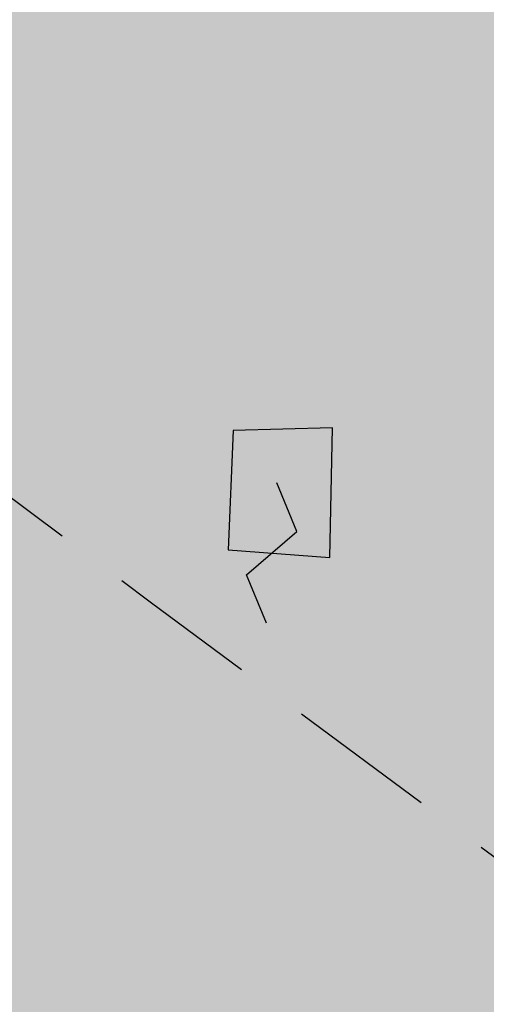
# Model space of a CAD drawing. Extents: x 1538956 to 1571595, y 5042519 to 5072519.
# Drawn here: x 1550811 to 1550831, y 5053881 to 5053923 of the extents above; entities that cross this region are included whole.
import ezdxf

# ---------------------------------------------------------------- set-up
doc = ezdxf.new("R2010")
doc.units = 0
doc.header["$LTSCALE"] = 2
doc.header["$MEASUREMENT"] = 0
doc.linetypes.add('CONTINUA', pattern=[0])
doc.linetypes.add('NASCOSTA2', pattern=[4.762499999999999, 3.175, -1.5875])
for name, color, linetype in [('base_cat_FABBRICATI', 92, 'CONTINUA'), ('base_cat_ret_fabbricati', 254, 'CONTINUA'), ('base_cat_ret_foglio', 71, 'Continuous'), ('base_cat_SIMBOLI', 92, 'CONTINUA'), ('conica', 8, 'Continuous'), ('inviluppo', 255, 'Continuous')]:
    doc.layers.add(name, color=color, linetype=linetype)

# ---------------------------------------------------------------- blocks, each defined once
blk = doc.blocks.new('9', base_point=(5, 5))
at = {"layer": 'base_cat_SIMBOLI'}
for p, q in [((2, 5), (4, 6)), ((4, 6), (6, 4)), ((6, 4), (8, 5))]:
    blk.add_line(p, q, dxfattribs=at)

msp = doc.modelspace()

# ---------------------------------------------------------------- hatches: boundary and pattern name
at = {"layer": 'base_cat_ret_fabbricati'}
h = msp.add_hatch(color=256, dxfattribs=at)
h.paths.add_polyline_path([(1551355.558, 5053888.374), (1551314.833, 5053888.374), (1551314.833, 5053874.799), (1551343.008, 5053874.799), (1551343.264, 5053852.003), (1551355.815, 5053852.003)])
h.paths.add_polyline_path([(1550356.367, 5054819.206), (1550353.354, 5054819.191000001), (1550354.51, 5054787.052), (1550356.519, 5054787.061000001), (1550388.303, 5054787.205), (1550387.916, 5054819.572)])
h.paths.add_polyline_path([(1551098.66, 5053928.135), (1551106.451, 5053978.454), (1551082.494, 5053982.078), (1551074.818, 5053931.834)])
h.paths.add_polyline_path([(1550986.878, 5054507.416), (1550993.797, 5054466.177), (1551038.301, 5054472.663), (1551037.445, 5054478.279), (1551051.5, 5054480.496), (1551046.964, 5054510.824), (1551032.927, 5054508.639), (1551032.053, 5054514.271000001)])
h.paths.add_polyline_path([(1550932.471, 5054830.986), (1550939.483, 5054829.321), (1550941.376, 5054837.541), (1550934.411, 5054839.342)])
h.paths.add_polyline_path([(1550891.686, 5054845.395), (1550890.905, 5054841.477), (1550902.216, 5054838.54), (1550902.269, 5054839.047), (1550905.047, 5054838.431), (1550905.081, 5054838.754), (1550907.356, 5054838.237), (1550907.308, 5054837.776000001), (1550909.983, 5054837.078), (1550909.879, 5054836.53), (1550921.698, 5054833.712), (1550922.478, 5054837.172), (1550922.934, 5054837.077), (1550924.454, 5054843.161), (1550920.36, 5054844.101), (1550920.398, 5054844.469), (1550915.497, 5054845.726), (1550915.545, 5054846.187), (1550911.492, 5054847.075), (1550911.454, 5054846.706999999), (1550905.509, 5054848.212), (1550905.608, 5054848.715), (1550901.595, 5054849.552), (1550901.515, 5054849.235), (1550896.749, 5054850.432), (1550896.609, 5054849.978999999), (1550892.548, 5054850.978999999), (1550891.042, 5054845.462)])
h.paths.add_polyline_path([(1551071.446, 5054037.935), (1551064.176, 5054039.65), (1551062.851, 5054034.017), (1551062.404, 5054033.956999999), (1551062.054, 5054033.797), (1551061.713, 5054033.501), (1551061.491, 5054033.143), (1551061.376, 5054032.646000001), (1551061.441, 5054032.132), (1551061.666, 5054031.694), (1551062.036, 5054031.351), (1551062.48, 5054031.16), (1551063.413, 5054030.938), (1551062.794, 5054028.273), (1551067.725, 5054027.095), (1551067.275, 5054025.254), (1551071.278, 5054024.31), (1551073.998, 5054035.843), (1551071.112, 5054036.516)])
h.paths.add_polyline_path([(1551093.461, 5054032.026000001), (1551090.737, 5054032.603999999), (1551090.423, 5054031.158), (1551087.255, 5054031.847), (1551086.617, 5054028.916), (1551086.191, 5054028.908), (1551085.784, 5054028.783), (1551085.509, 5054028.618), (1551085.187, 5054028.294), (1551084.964, 5054027.855), (1551084.893, 5054027.482), (1551084.937, 5054027.001), (1551085.1, 5054026.603), (1551085.376, 5054026.255), (1551085.723, 5054026.008), (1551086.107, 5054025.869), (1551087.422, 5054025.583000001), (1551086.919, 5054023.27), (1551087.208, 5054023.201), (1551091.499, 5054022.271000001), (1551091.074, 5054020.321), (1551094.581, 5054019.558), (1551097.124, 5054031.227)])
h.paths.add_polyline_path([(1550658.905, 5054405.261), (1550640.746, 5054353.119), (1550671.102, 5054342.393), (1550666.321, 5054328.5), (1550697.513, 5054317.768), (1550720.343, 5054384.12)])
h.paths.add_polyline_path([(1550646.532, 5054332.233), (1550643.013, 5054333.405), (1550641.84, 5054330.158), (1550644.998, 5054328.804)], flags=17)
h.paths.add_polyline_path([(1551235.26, 5054771.217), (1551235.312, 5054771.843), (1551243.734, 5054771.132), (1551244.038, 5054774.742), (1551245.472, 5054774.621), (1551245.649, 5054776.716), (1551244.709, 5054776.795), (1551244.994, 5054780.161), (1551222.385, 5054783.464), (1551222.252, 5054781.886), (1551219.257, 5054782.139), (1551218.585, 5054774.178), (1551222.036, 5054773.887), (1551221.837, 5054771.528), (1551229.949, 5054770.843), (1551230.018, 5054771.66)])
h.paths.add_polyline_path([(1551251.549, 5054761.481000001), (1551249.319, 5054762.005), (1551248.673, 5054759.256), (1551246.429, 5054759.784), (1551244.965, 5054750.987), (1551246.128, 5054750.947), (1551246.01, 5054747.501), (1551249.641, 5054747.375), (1551249.585, 5054745.75), (1551255.463, 5054745.547), (1551255.536, 5054747.668000001), (1551255.932, 5054747.654), (1551257.9, 5054761.043000001), (1551264.461, 5054760.817), (1551264.905, 5054773.722), (1551263.769, 5054773.761), (1551263.85, 5054776.109), (1551263.155, 5054776.133), (1551263.201, 5054777.486), (1551260.46, 5054777.581), (1551260.419, 5054776.395), (1551256.801, 5054776.52), (1551256.724, 5054774.286), (1551254.348, 5054774.55), (1551253.944, 5054765.617), (1551254.726, 5054765.59), (1551254.618, 5054762.461), (1551252.018, 5054762.551)])
h.paths.add_polyline_path([(1550873.62, 5054805.953), (1550857.619, 5054809.878), (1550855.511, 5054802.508), (1550871.417, 5054798.392)])
h.paths.add_polyline_path([(1550820.291, 5054825.142), (1550818.184, 5054817.308), (1550834.898, 5054813.062), (1550836.933, 5054820.955)])
h.paths.add_polyline_path([(1550727.94, 5054894.471), (1550729.281, 5054893.514), (1550729.217, 5054890.58), (1550726.29, 5054882.232), (1550758.185, 5054870.483), (1550762.172, 5054881.336), (1550731.772, 5054893.183999999), (1550733.167, 5054898.76), (1550725.293, 5054900.188), (1550724.748, 5054894.518999999), (1550726.599, 5054894.024)])
h.paths.add_polyline_path([(1550758.568, 5054734.356000001), (1550759.213, 5054737.699), (1550754.523, 5054739.096), (1550753.171, 5054736.442)])
h.paths.add_polyline_path([(1551078.764, 5054579.217), (1551084.383, 5054579.09), (1551084.591, 5054588.228), (1551079.076, 5054588.353999999)])
h.paths.add_polyline_path([(1551444.086, 5054866.511), (1551443.489, 5054862.251), (1551458.352, 5054860.318), (1551460.623, 5054874.35), (1551445.987, 5054876.451), (1551445.23, 5054872.081999999), (1551446.996, 5054871.661), (1551445.962, 5054866.284)])
h.paths.add_polyline_path([(1550687.493, 5054519.529), (1550686.232, 5054516.608), (1550691.355, 5054514.699), (1550694.451, 5054522.007), (1550690.863, 5054523.62), (1550688.793, 5054519.018)])
h.paths.add_polyline_path([(1550969.636, 5054818.662), (1550971.237, 5054818.325), (1550972.881, 5054826.097), (1550967.694, 5054827.108), (1550967.568, 5054825.591), (1550954.663, 5054828.182), (1550954.853, 5054830.127), (1550948.331, 5054831.727), (1550946.256, 5054820.544), (1550952.051, 5054819.406), (1550951.723, 5054818.321), (1550958.17, 5054817.506), (1550958.211, 5054815.403), (1550968.55, 5054813.632)])
h.paths.add_polyline_path([(1550813.41, 5054789.693), (1550814.533, 5054789.324), (1550821.993, 5054787.197), (1550823.949, 5054795.633), (1550822.645, 5054796.166), (1550824.186, 5054801.494), (1550822.408, 5054802.145), (1550823.653, 5054807.893999999), (1550816.481, 5054809.433999999), (1550814.343, 5054798.218), (1550815.558, 5054798.103999999)])
h.paths.add_polyline_path([(1550673.425, 5054569.014), (1550678.593, 5054581.205), (1550676.274, 5054582.188999999), (1550683.229, 5054598.593), (1550685.194, 5054597.76), (1550708.767, 5054655.035), (1550706.456, 5054656.069), (1550714.948, 5054676.1), (1550716.907, 5054675.268999999), (1550723.925, 5054691.823), (1550721.425, 5054692.883), (1550739.052, 5054736.121), (1550682.06, 5054759.699), (1550657.742, 5054699.581999999), (1550637.025, 5054649.146000001), (1550620.474, 5054608.196), (1550608.99, 5054579.411), (1550665.17, 5054555.592), (1550671.252, 5054569.936000001)])
h.paths.add_polyline_path([(1550586.587, 5054575.942), (1550583.37, 5054567.81), (1550592.036, 5054564.072), (1550595.187, 5054572.335)])
h.paths.add_polyline_path([(1551402.188, 5054741.361), (1551393.707, 5054742.426), (1551393.208, 5054735.325), (1551394.083, 5054727.331999999), (1551396.951, 5054718.985), (1551404.061, 5054719.358), (1551402.625, 5054728.348), (1551404.495, 5054728.41), (1551404.059, 5054735.063), (1551401.945, 5054734.927)])
h.paths.add_polyline_path([(1550621.35, 5054683.172), (1550610.261, 5054655.453), (1550624.539, 5054649.275), (1550636.076, 5054676.872)], flags=17)
h.paths.add_polyline_path([(1550651.828, 5054531.588), (1550657.254, 5054529.134), (1550658.483, 5054532.815), (1550653.587, 5054534.892)])
h.paths.add_polyline_path([(1550669.307, 5054529.472), (1550679.157, 5054525.498), (1550683.514, 5054534.864), (1550673.19, 5054538.838)])
h.paths.add_polyline_path([(1550601.099, 5054632.836), (1550587.785, 5054599.408), (1550602.204, 5054593.343), (1550618.835, 5054634.88), (1550608.788, 5054639.106000001), (1550605.273, 5054631.08)])
h.paths.add_polyline_path([(1550633.368, 5054550.404), (1550635.509, 5054555.445), (1550624.88, 5054559.875), (1550622.663, 5054554.681)])
h.paths.add_polyline_path([(1550987.724, 5054811.074), (1550987.366, 5054809.501), (1550991.151, 5054808.53), (1550991.407, 5054810.318), (1550998.873, 5054808.734), (1551000.868, 5054819.666999999), (1550982.252, 5054823.805), (1550980.155, 5054812.515)])
h.paths.add_polyline_path([(1550437.78, 5054393.555), (1550452.885, 5054387.426), (1550472.526, 5054433.609), (1550457.701, 5054440.251)])
h.paths.add_polyline_path([(1551200.066, 5054769.267), (1551199.981, 5054771.223), (1551207.133, 5054772.159), (1551206.793, 5054775.391), (1551207.985, 5054775.731000001), (1551207.644, 5054779.133), (1551206.367, 5054779.048), (1551206.112, 5054781.77), (1551180.908, 5054777.602), (1551182.185, 5054767.821), (1551185.421, 5054767.821), (1551185.847, 5054765.95), (1551195.894, 5054767.481000001), (1551195.553, 5054768.927)])
h.paths.add_polyline_path([(1550824.053, 5053905.39), (1550819.827, 5053905.282), (1550819.61, 5053900.194), (1550823.945, 5053899.869)])
h.paths.add_polyline_path([(1550517.654, 5054213.357), (1550520.957, 5054211.345), (1550522.89, 5054215.851), (1550519.587, 5054217.461)])
h.paths.add_polyline_path([(1550594.582, 5053914.093), (1550595.919, 5053925.174), (1550576.913, 5053922.696), (1550555.933, 5053919.981000001), (1550556.185, 5053909.013), (1550583.875, 5053912.636)])
h.paths.add_polyline_path([(1550592.201, 5053895.896000001), (1550578.099, 5053895.836), (1550556.95, 5053896.006), (1550557.546, 5053889.193), (1550565.87, 5053888.768999999), (1550591.521, 5053889.617)])
h.paths.add_polyline_path([(1550755.335, 5054749.544), (1550751.205, 5054740.264), (1550754.523, 5054739.096), (1550759.213, 5054737.699), (1550761.404, 5054748.195)])
h.paths.add_polyline_path([(1550594.067, 5053910.154), (1550590.772, 5053909.815), (1550590.157, 5053901.966), (1550592.99, 5053901.926)])
h.paths.add_polyline_path([(1551202.509, 5054641.597), (1551200.696, 5054641.28), (1551201.899, 5054632.122), (1551208.325, 5054632.955), (1551211.093, 5054633.375), (1551209.707, 5054642.524), (1551211.686, 5054642.8), (1551210.42, 5054651.859), (1551201.411, 5054650.598999999)])
h.paths.add_polyline_path([(1550726.859, 5054756.137), (1550709.79, 5054759.812), (1550709.063, 5054757.433), (1550716.048, 5054754.811000001), (1550730.801, 5054748.632), (1550747.05, 5054742.108), (1550750.471, 5054750.625), (1550739.591, 5054753.044)])
h.paths.add_polyline_path([(1550439.272, 5054495.465), (1550435.748, 5054484.524), (1550448.655, 5054480.853), (1550452.53, 5054493.004), (1550445.122, 5054495.1), (1550444.735, 5054493.9)])
h.paths.add_polyline_path([(1551514.825, 5054709.963), (1551517.62, 5054725.423), (1551505.939, 5054727.54), (1551503.136, 5054712.08)])
h.paths.add_polyline_path([(1550862.745, 5054776.845), (1550863.412, 5054782.54), (1550866.291, 5054782.209), (1550866.807, 5054786.696), (1550865.383, 5054786.859), (1550865.802, 5054790.507), (1550856.629, 5054791.562), (1550856.403, 5054789.591), (1550852.802, 5054790.005), (1550852.361, 5054786.17), (1550854.479, 5054785.926), (1550853.698, 5054779.133)])
h.paths.add_polyline_path([(1550439.401, 5054579.796), (1550455.311, 5054573.823), (1550461.522, 5054590.825), (1550445.936, 5054596.464)])
h.paths.add_polyline_path([(1550261.964, 5054581.983), (1550258.62, 5054585.323), (1550255.54, 5054582.335), (1550258.884, 5054578.819)])
h.paths.add_polyline_path([(1551027.969, 5053938.954), (1551028.282, 5053941.005), (1551030.994, 5053940.59), (1551046.219, 5054040.162), (1551022.311, 5054043.818), (1551007.086, 5053944.246), (1551007.58, 5053944.172), (1551007.265, 5053942.12)])
h.paths.add_polyline_path([(1551346.756, 5054726.938), (1551348.279, 5054736.845), (1551328.323, 5054739.99), (1551326.801, 5054730.083000001)])
h.paths.add_polyline_path([(1550739.591, 5054753.044), (1550750.471, 5054750.625), (1550755.335, 5054749.544), (1550761.404, 5054748.195), (1550769.652, 5054784.455), (1550758.931, 5054786.636), (1550752.617, 5054755.831), (1550741.171, 5054759.011)])
h.paths.add_polyline_path([(1551010.547, 5054773.704), (1550999.777, 5054776.522), (1550999.581, 5054775.767), (1550995.668, 5054776.797), (1550995.867, 5054777.545), (1550984.015, 5054780.645), (1550980.963, 5054768.984), (1551000.024, 5054764.016), (1551003.477, 5054744.584), (1551015.328, 5054746.664), (1551013.199, 5054758.728), (1551012.431, 5054758.593), (1551011.736, 5054762.579), (1551012.516, 5054762.705)])
h.paths.add_polyline_path([(1551311.074, 5054345.95), (1551296.251, 5054349.485), (1551295.392, 5054345.9), (1551306.325, 5054342.909), (1551305.422, 5054337.954), (1551307.9, 5054337.549), (1551307.23, 5054333.341), (1551309.549, 5054332.914)])
h.paths.add_polyline_path([(1551316.337, 5054674.183999999), (1551316.149, 5054675.672), (1551313.371, 5054675.321), (1551313.459, 5054674.627), (1551310.534, 5054674.256), (1551310.722, 5054672.768), (1551307.152, 5054672.317), (1551306.713, 5054675.789), (1551303.788, 5054675.419), (1551303.7, 5054676.113), (1551300.922, 5054675.762), (1551301.111, 5054674.275), (1551293.921, 5054673.365), (1551293.733, 5054674.853), (1551290.956, 5054674.501), (1551291.044, 5054673.807), (1551288.119, 5054673.437), (1551288.558, 5054669.965), (1551284.987, 5054669.513), (1551284.799, 5054671.001), (1551281.874, 5054670.631), (1551281.787, 5054671.325), (1551279.009, 5054670.975), (1551279.198, 5054669.488), (1551275.428, 5054669.01), (1551276.445, 5054660.978), (1551280.115, 5054661.442), (1551279.989, 5054662.433999999), (1551285.791, 5054663.168000001), (1551285.54, 5054665.153), (1551294.911, 5054666.338), (1551295.037, 5054665.346), (1551302.028, 5054666.23), (1551301.902, 5054667.223), (1551311.274, 5054668.408), (1551311.525, 5054666.424), (1551317.326, 5054667.158), (1551317.451, 5054666.166), (1551321.121, 5054666.63), (1551320.105, 5054674.663)])
h.paths.add_polyline_path([(1551300.023, 5054290.903), (1551273.15, 5054292.481000001), (1551268.529, 5054292.749), (1551267.995, 5054283.614), (1551272.611, 5054283.343), (1551271.371, 5054262.176), (1551298.244, 5054260.6)])
h.paths.add_polyline_path([(1551063.029, 5054351.438), (1551071.346, 5054353.866), (1551067.669, 5054366.454), (1551059.351, 5054364.035)])
h.paths.add_polyline_path([(1550309.485, 5054511.552), (1550306.107, 5054513.806), (1550302.464, 5054507.449), (1550305.57, 5054505.38)])
h.paths.add_polyline_path([(1551105.301, 5054583.512), (1551123.169, 5054582.63), (1551123.77, 5054589.393), (1551105.631, 5054591.147)])
h.paths.add_polyline_path([(1551403.841, 5054323.781), (1551387.953, 5054327.117), (1551386.165, 5054318.567), (1551402.051, 5054315.228)])
h.paths.add_polyline_path([(1551487.04, 5054805.222), (1551486.794, 5054803.835), (1551486.505, 5054802.183), (1551486.199, 5054802.195), (1551485.179, 5054796.603999999), (1551485.457, 5054796.537), (1551484.926, 5054793.561000001), (1551494.115, 5054791.873), (1551496.227, 5054803.532), (1551495.641, 5054803.64), (1551497.413, 5054812.494), (1551498.339, 5054812.306), (1551499.325, 5054817.248), (1551492.94, 5054818.545), (1551492.565, 5054816.561000001), (1551489.281, 5054817.187), (1551488.478, 5054812.949), (1551489.255, 5054812.756), (1551487.913, 5054805.475), (1551487.61, 5054805.523), (1551487.532, 5054805.18)])
h.paths.add_polyline_path([(1551376.889, 5054294.438999999), (1551400.364, 5054289.512), (1551403.747, 5054288.83), (1551405.813, 5054299.92), (1551402.755, 5054300.575), (1551399.332, 5054301.295), (1551383.157, 5054304.772), (1551381.107, 5054305.293000001), (1551378.219, 5054305.834), (1551376.138, 5054294.772)])
h.paths.add_polyline_path([(1550710.35, 5054317.416999999), (1550742.371, 5054306.452), (1550745.555, 5054315.6), (1550761.178, 5054310.308999999), (1550777.235, 5054357.05), (1550729.487, 5054373.445)])
h.paths.add_polyline_path([(1551517.688, 5054856.254), (1551516.455, 5054848.315), (1551526.975, 5054846.682), (1551528.208, 5054854.621), (1551526.62, 5054854.867), (1551528.33, 5054865.883), (1551529.918, 5054865.636), (1551531.144, 5054873.547), (1551520.63, 5054875.194), (1551519.449, 5054867.266), (1551520.987, 5054867.023), (1551519.276, 5054856.008)])
h.paths.add_polyline_path([(1551483.277, 5054767.929), (1551482.61, 5054764.344), (1551490.971, 5054762.762), (1551494.059, 5054779.346), (1551485.696, 5054780.933999999), (1551485.031, 5054777.361), (1551484.079, 5054777.541999999), (1551483.569, 5054774.916999999), (1551482.323, 5054768.11)])
h.paths.add_polyline_path([(1551306.388, 5054298.586), (1551306.338, 5054299.996), (1551304.947, 5054300.013), (1551305.002, 5054298.608)])
h.paths.add_polyline_path([(1550459.627, 5054572.183), (1550457.487, 5054566.328), (1550460.854, 5054565.134), (1550487.648, 5054554.335), (1550489.275, 5054558.789), (1550496.215, 5054556.344), (1550497.027, 5054558.485), (1550501.687, 5054556.867), (1550501.609, 5054556.663), (1550539.013, 5054543.376), (1550546.848, 5054564.183), (1550527.91, 5054570.911), (1550527.679, 5054570.299), (1550509.279, 5054576.834), (1550506.971, 5054570.469), (1550501.916, 5054572.279), (1550501.823, 5054571.85), (1550489.996, 5054575.843), (1550489.367, 5054574.302), (1550486.114, 5054575.498), (1550488.772, 5054583.589), (1550469.72, 5054590.956999999), (1550466.753, 5054582.616), (1550462.816, 5054570.95)])
h.paths.add_polyline_path([(1551134.842, 5054621.996), (1551134.825, 5054621.329), (1551131.952, 5054621.41), (1551131.875, 5054618.124), (1551128.445, 5054618.205), (1551128.504, 5054620.728999999), (1551125.647, 5054620.797), (1551125.658, 5054621.273), (1551122.991, 5054621.336), (1551122.957, 5054619.907), (1551119.359, 5054620.097), (1551119.155, 5054612.276000001), (1551122.679, 5054612.193), (1551122.703, 5054613.145), (1551128.415, 5054613.025), (1551128.345, 5054613.966), (1551137.527, 5054613.763), (1551137.362, 5054612.812), (1551144.177, 5054612.679), (1551144.196, 5054613.631), (1551153.259, 5054613.398), (1551153.153, 5054612.454), (1551158.861, 5054612.331), (1551158.75, 5054611.372), (1551162.366, 5054611.306), (1551162.523, 5054619.023), (1551158.904, 5054619.096), (1551158.931, 5054620.526000001), (1551156.265, 5054620.579), (1551156.251, 5054619.913), (1551153.393, 5054619.971), (1551153.345, 5054617.636), (1551149.916, 5054617.706999999), (1551149.983, 5054620.994), (1551147.09, 5054621.027), (1551147.105, 5054621.693), (1551144.402, 5054621.758), (1551144.388, 5054620.33), (1551137.481, 5054620.501), (1551137.516, 5054621.93)])
h.paths.add_polyline_path([(1551138.558, 5054691.573), (1551148.321, 5054691.965), (1551148.362, 5054690.938999999), (1551154.426, 5054691.181), (1551154.466, 5054690.154), (1551158.269, 5054690.307), (1551157.936, 5054698.63), (1551154.031, 5054698.473999999), (1551153.97, 5054700.013), (1551151.091, 5054699.899), (1551151.12, 5054699.181), (1551148.037, 5054699.056), (1551148.139, 5054696.538), (1551144.44, 5054696.39), (1551144.297, 5054699.935), (1551141.215, 5054699.81), (1551141.186, 5054700.531), (1551138.308, 5054700.415), (1551138.369, 5054698.875), (1551130.92, 5054698.574), (1551130.856, 5054700.116), (1551127.979, 5054700), (1551128.008, 5054699.281), (1551124.926, 5054699.158), (1551125.068, 5054695.612), (1551121.369, 5054695.464), (1551121.267, 5054697.981000001), (1551118.184, 5054697.859), (1551118.155, 5054698.577), (1551115.278, 5054698.462), (1551115.339, 5054696.92), (1551111.434, 5054696.764), (1551111.768, 5054688.44), (1551115.57, 5054688.593), (1551115.529, 5054689.62), (1551121.592, 5054689.863), (1551121.551, 5054690.89), (1551131.313, 5054691.283), (1551131.354, 5054690.255), (1551138.6, 5054690.546)])
h.paths.add_polyline_path([(1551264.012, 5054601.795), (1551263.032, 5054608.378), (1551261.386, 5054608.133), (1551261.11, 5054609.984), (1551262.755, 5054610.23), (1551261.737, 5054617.07), (1551243.661, 5054614.541), (1551243.71, 5054614.182), (1551224.244, 5054611.458000001), (1551224.194, 5054611.818), (1551206.118, 5054609.29), (1551207.099, 5054602.706999999), (1551208.745, 5054602.952), (1551209.02, 5054601.101), (1551207.374, 5054600.856000001), (1551208.394, 5054594.015), (1551226.47, 5054596.543000001), (1551225.973, 5054600.096), (1551232.668, 5054601.033), (1551233.129, 5054597.737), (1551239.205, 5054598.588), (1551238.745, 5054601.883), (1551245.439, 5054602.819), (1551245.937, 5054599.266)])
h.paths.add_polyline_path([(1551351.932, 5054754.109), (1551353.49, 5054763.441000001), (1551346.141, 5054764.555), (1551346.098, 5054764.298), (1551341.018, 5054765.089), (1551341.061, 5054765.346), (1551333.684, 5054766.486), (1551332.116, 5054757.17), (1551339.499, 5054756.036), (1551339.556, 5054756.38), (1551344.601, 5054755.574), (1551344.542, 5054755.231000001)])
h.paths.add_polyline_path([(1550826.763, 5054342.998), (1550817.168, 5054341.369), (1550816.558, 5054344.942), (1550806.977, 5054343.31), (1550806.347, 5054346.862), (1550796.757, 5054345.252), (1550796.126, 5054348.824), (1550785.662, 5054346.948), (1550788.154, 5054332.574), (1550778.58, 5054330.925), (1550781.739, 5054312.578), (1550849.683, 5054324.322), (1550847.15, 5054339.135), (1550837.571, 5054337.515), (1550836.962, 5054341.068), (1550827.369, 5054339.442)])
h.paths.add_polyline_path([(1551427.877, 5054719.529), (1551433.492, 5054719.361), (1551433.507, 5054720.08), (1551436.949, 5054719.977), (1551437.135, 5054726.206), (1551436.35, 5054737.738), (1551435.2, 5054743.828), (1551431.593, 5054743.191000001), (1551431.472, 5054743.9), (1551425.937, 5054742.922), (1551426.826, 5054737.736), (1551426.404, 5054737.662), (1551425.923, 5054737.358), (1551425.789, 5054736.804), (1551426.794, 5054725.544), (1551427.043, 5054725.013), (1551427.6, 5054724.831999999), (1551427.983, 5054724.826)])
h.paths.add_polyline_path([(1551158.925, 5054674.069), (1551158.862, 5054675.612), (1551155.985, 5054675.497), (1551156.015, 5054674.775), (1551152.931, 5054674.652), (1551153.033, 5054672.134), (1551149.333, 5054671.986), (1551149.191, 5054675.532), (1551146.108, 5054675.408), (1551146.08, 5054676.127), (1551143.2, 5054676.011), (1551143.264, 5054674.471), (1551135.813, 5054674.171), (1551135.751, 5054675.713), (1551132.873, 5054675.598), (1551132.902, 5054674.879), (1551129.819, 5054674.754), (1551129.962, 5054671.209), (1551126.263, 5054671.061000001), (1551126.161, 5054673.577), (1551123.078, 5054673.454), (1551123.049, 5054674.173), (1551120.171, 5054674.058), (1551120.234, 5054672.516), (1551116.328, 5054672.36), (1551116.342, 5054672.051), (1551116.663, 5054664.036), (1551120.466, 5054664.187), (1551120.425, 5054665.215), (1551126.487, 5054665.459), (1551126.446, 5054666.486), (1551136.211, 5054666.88), (1551136.251, 5054665.85), (1551143.497, 5054666.142), (1551143.454, 5054667.169), (1551153.218, 5054667.561000001), (1551153.26, 5054666.534), (1551159.322, 5054666.777), (1551159.363, 5054665.749), (1551163.165, 5054665.902), (1551162.843, 5054673.918000001), (1551162.829, 5054674.227)])
h.paths.add_polyline_path([(1551227.327, 5054682.965), (1551225.331, 5054682.728999999), (1551224.212, 5054692.159), (1551225.21, 5054692.277), (1551224.374, 5054699.313999999), (1551223.376, 5054699.196), (1551222.258, 5054708.625), (1551224.254, 5054708.862), (1551223.561, 5054714.701), (1551224.559, 5054714.819), (1551224.119, 5054718.509), (1551216.036, 5054717.55), (1551216.486, 5054713.758), (1551214.989, 5054713.58), (1551215.321, 5054710.786), (1551216.016, 5054710.868), (1551216.369, 5054707.924), (1551217.872, 5054708.098999999), (1551218.292, 5054704.51), (1551214.799, 5054704.096), (1551215.149, 5054701.152), (1551214.45, 5054701.069), (1551214.783, 5054698.276000001), (1551216.279, 5054698.452), (1551217.138, 5054691.217), (1551215.64, 5054691.04), (1551215.973, 5054688.245), (1551216.671, 5054688.329), (1551217.02, 5054685.385), (1551220.512, 5054685.799), (1551220.932, 5054682.206999999), (1551219.443, 5054682.029), (1551219.789, 5054679.083000001), (1551219.093, 5054679.002), (1551219.425, 5054676.208000001), (1551220.921, 5054676.386), (1551221.371, 5054672.594), (1551229.455, 5054673.553), (1551229.017, 5054677.246), (1551228.02, 5054677.127)])
h.paths.add_polyline_path([(1550726.294, 5054859.919), (1550708.922, 5054866.541999999), (1550699.948, 5054843.004), (1550711.718, 5054838.518), (1550710.489, 5054835.295), (1550716.093, 5054833.159), (1550719.601, 5054842.36), (1550721.982, 5054841.451), (1550726.575, 5054853.5), (1550724.194, 5054854.409)])
h.paths.add_polyline_path([(1551296.893, 5054313.574), (1551290.557, 5054320.983), (1551287.132, 5054317.51), (1551288.024, 5054316.536), (1551286.679, 5054315.192), (1551287.344, 5054314.345), (1551284.034, 5054310.868), (1551288.719, 5054305.752)])
h.paths.add_polyline_path([(1551248.647, 5054635.057), (1551258.077, 5054636.174), (1551258.314, 5054634.188999999), (1551264.152, 5054634.872), (1551264.27, 5054633.874), (1551267.964, 5054634.313999999), (1551267.005, 5054642.397), (1551263.213, 5054641.948), (1551263.036, 5054643.445), (1551260.241, 5054643.112), (1551260.32, 5054642.414), (1551257.38, 5054642.063999999), (1551257.552, 5054640.568), (1551253.965, 5054640.141), (1551253.551, 5054643.634), (1551250.607, 5054643.285), (1551250.524, 5054643.984), (1551247.73, 5054643.651000001), (1551247.905, 5054642.156), (1551240.672, 5054641.297), (1551240.494, 5054642.794), (1551237.7, 5054642.461), (1551237.781, 5054641.763), (1551234.837, 5054641.414), (1551235.252, 5054637.921), (1551231.658, 5054637.497), (1551231.481, 5054638.992), (1551228.541, 5054638.639), (1551228.454, 5054639.341), (1551225.662, 5054639.009), (1551225.839, 5054637.512), (1551222.046, 5054637.063), (1551223.005, 5054628.978999999), (1551226.697, 5054629.416), (1551226.579, 5054630.414), (1551232.417, 5054631.106000001), (1551232.18, 5054633.103), (1551241.61, 5054634.221), (1551241.729, 5054633.223), (1551248.764, 5054634.058)])
h.paths.add_polyline_path([(1550444.111, 5054514.206), (1550444.368, 5054514.995), (1550455.275, 5054511.231000001), (1550454.977, 5054510.453), (1550459.426, 5054508.914), (1550460.78, 5054512.701), (1550461.892, 5054512.279), (1550463.779, 5054517.799), (1550457.5, 5054519.975), (1550457.325, 5054519.482), (1550447.896, 5054522.754), (1550448.07, 5054523.247), (1550441.75, 5054525.437), (1550439.848, 5054519.884), (1550441.002, 5054519.584), (1550439.653, 5054515.738)])
h.paths.add_polyline_path([(1551505.969, 5054863.662), (1551507.406, 5054872.137), (1551498.239, 5054873.714), (1551495.394, 5054856.93), (1551500.446, 5054856.043000001), (1551500.382, 5054855.682), (1551505.22, 5054855.275), (1551505.274, 5054855.865)])
h.paths.add_polyline_path([(1551405.991, 5054874.609), (1551399.239, 5054875.912), (1551399.393, 5054876.704), (1551390.721, 5054878.378), (1551390.567, 5054877.586), (1551381.896, 5054879.259), (1551379.859, 5054868.631), (1551379.706, 5054867.822), (1551388.744, 5054866.097), (1551388.884, 5054867.13), (1551396.957, 5054865.544), (1551396.75, 5054864.545), (1551401.174, 5054863.695), (1551401.338, 5054864.502), (1551403.953, 5054864.018)])
h.paths.add_polyline_path([(1551027.498, 5054794.745), (1551029.172, 5054794.1), (1551031.105, 5054802.472), (1551024.072, 5054804.186000001)])
h.paths.add_polyline_path([(1551099.971, 5054617.055), (1551101.387, 5054617.244), (1551101.034, 5054619.89), (1551100.373, 5054619.8), (1551099.994, 5054622.634), (1551097.208, 5054622.261), (1551096.754, 5054625.662), (1551100.485, 5054626.16), (1551100.106, 5054628.994), (1551100.766, 5054629.083000001), (1551100.413, 5054631.726), (1551098.996, 5054631.537), (1551098.081, 5054638.385), (1551099.498, 5054638.575), (1551099.144, 5054641.218), (1551098.483, 5054641.13), (1551098.104, 5054643.963), (1551093.206, 5054643.366), (1551090.113, 5054642.95), (1551090.916, 5054637.33), (1551090.385, 5054637.307), (1551091.289, 5054630.592), (1551091.812, 5054630.625), (1551092.528, 5054625.079), (1551093, 5054621.747), (1551092.037, 5054621.597), (1551092.806, 5054616.001), (1551092.337, 5054615.968), (1551092.8, 5054612.444), (1551097.369, 5054613.109), (1551100.551, 5054613.48)])
h.paths.add_polyline_path([(1551297.734, 5054644.026000001), (1551297.859, 5054643.034), (1551304.85, 5054643.919), (1551304.725, 5054644.911), (1551314.096, 5054646.096), (1551314.348, 5054644.112), (1551320.149, 5054644.846), (1551320.275, 5054643.855), (1551323.943, 5054644.318), (1551322.928, 5054652.351), (1551319.159, 5054651.873), (1551318.971, 5054653.361), (1551316.195, 5054653.01), (1551316.282, 5054652.315), (1551313.357, 5054651.945), (1551313.545, 5054650.456999999), (1551309.975, 5054650.005), (1551309.536, 5054653.478), (1551306.61, 5054653.108), (1551306.522, 5054653.801), (1551303.746, 5054653.451), (1551303.934, 5054651.962), (1551296.744, 5054651.054), (1551296.555, 5054652.541), (1551293.779, 5054652.19), (1551293.867, 5054651.496), (1551290.941, 5054651.126), (1551291.38, 5054647.653), (1551287.811, 5054647.202), (1551287.622, 5054648.69), (1551284.697, 5054648.32), (1551284.609, 5054649.014), (1551281.832, 5054648.663), (1551282.021, 5054647.174), (1551278.252, 5054646.699), (1551279.268, 5054638.666), (1551282.937, 5054639.13), (1551282.812, 5054640.122), (1551288.613, 5054640.856000001), (1551288.362, 5054642.841)])
h.paths.add_polyline_path([(1550581.21, 5054436.296), (1550575.546, 5054421.568), (1550570.707, 5054423.466), (1550564.952, 5054408.888), (1550555.087, 5054412.755), (1550549.36, 5054398.143), (1550543.525, 5054400.407), (1550530.062, 5054366.054), (1550617.177, 5054331.919), (1550630.634, 5054366.26), (1550582.702, 5054385.041), (1550586.422, 5054394.535), (1550634.354, 5054375.753), (1550647.81, 5054410.096)])
h.paths.add_polyline_path([(1551261.607, 5054656.337), (1551265.299, 5054656.775), (1551264.339, 5054664.859), (1551260.547, 5054664.409), (1551260.369, 5054665.906), (1551257.575, 5054665.573), (1551257.663, 5054664.869), (1551254.717, 5054664.52), (1551254.892, 5054663.031), (1551251.302, 5054662.605), (1551250.885, 5054666.095), (1551247.941, 5054665.746), (1551247.858, 5054666.446), (1551245.064, 5054666.113), (1551245.241, 5054664.615), (1551238.006, 5054663.759), (1551237.828, 5054665.255), (1551235.034, 5054664.923), (1551235.117, 5054664.223999999), (1551232.172, 5054663.875), (1551232.586, 5054660.382), (1551228.994, 5054659.947), (1551228.816, 5054661.453), (1551225.863, 5054661.105), (1551225.789, 5054661.802), (1551222.996, 5054661.47), (1551223.173, 5054659.973), (1551219.381, 5054659.524), (1551220.34, 5054651.441000001), (1551224.035, 5054651.88), (1551223.916, 5054652.877), (1551229.753, 5054653.57), (1551229.517, 5054655.566000001), (1551238.945, 5054656.683999999), (1551239.066, 5054655.687), (1551246.101, 5054656.522), (1551245.983, 5054657.518999999), (1551255.411, 5054658.639), (1551255.651, 5054656.643), (1551261.487, 5054657.337)])
h.paths.add_polyline_path([(1551018.045, 5054805.641), (1551014.275, 5054806.557), (1551012.253, 5054798.168000001), (1551021.374, 5054795.976), (1551024.719, 5054795.171), (1551021.743, 5054804.743)])
h.paths.add_polyline_path([(1551381.902, 5054757.942), (1551369.77, 5054760.114), (1551369.398, 5054758.114), (1551367.921, 5054756.828), (1551366.925, 5054757.648), (1551363.203, 5054754.004), (1551367.25, 5054751.056), (1551368.022, 5054751.81), (1551369.618, 5054750.649), (1551382.12, 5054748.401000001), (1551383.287, 5054755.24), (1551381.419, 5054755.576)])
h.paths.add_polyline_path([(1551199.04, 5054727.884), (1551190.124, 5054726.51), (1551191.666, 5054717.733), (1551189.536, 5054717.29), (1551190.969, 5054707.981000001), (1551192.145, 5054708.161), (1551192.593, 5054704.919), (1551191.465, 5054704.746), (1551192.899, 5054695.435), (1551194.858, 5054695.738), (1551196.231, 5054686.819), (1551205.145, 5054688.543000001), (1551203.715, 5054697.503), (1551201.755, 5054697.201), (1551200.383, 5054706.12), (1551197.639, 5054705.698), (1551197.14, 5054708.931), (1551199.886, 5054709.353999999), (1551198.512, 5054718.272), (1551200.472, 5054718.574)])
h.paths.add_polyline_path([(1551367.105, 5054312.726), (1551368.704, 5054322.441000001), (1551354.868, 5054324.677), (1551353.269, 5054314.96)])
h.paths.add_polyline_path([(1551119.915, 5054644.185), (1551119.88, 5054642.756), (1551116.243, 5054642.968), (1551116.084, 5054637.379), (1551116.07, 5054635.128), (1551119.595, 5054635.043000001), (1551119.619, 5054635.995), (1551125.238, 5054635.858), (1551125.262, 5054636.808999999), (1551134.312, 5054636.587), (1551134.289, 5054635.636), (1551140.995, 5054635.48), (1551141.019, 5054636.433), (1551150.069, 5054636.206), (1551150.044, 5054635.252), (1551155.716, 5054635.102), (1551155.736, 5054634.152), (1551159.164, 5054634.063), (1551159.215, 5054636.301), (1551159.365, 5054641.811000001), (1551155.741, 5054641.875), (1551155.778, 5054643.304), (1551153.11, 5054643.373), (1551153.093, 5054642.705), (1551150.235, 5054642.78), (1551150.176, 5054640.446), (1551146.747, 5054640.535), (1551146.829, 5054643.818), (1551143.991, 5054643.87), (1551144.008, 5054644.536), (1551141.346, 5054644.61), (1551141.298, 5054643.178), (1551134.397, 5054643.356000001), (1551134.436, 5054644.79), (1551131.768, 5054644.859), (1551131.751, 5054644.193), (1551128.876, 5054644.251), (1551128.795, 5054640.965), (1551125.366, 5054641.049), (1551125.428, 5054643.573), (1551122.57, 5054643.643), (1551122.582, 5054644.12)])
h.paths.add_polyline_path([(1551494.91, 5054422.747), (1551493.672, 5054417.211), (1551481.474, 5054419.818), (1551476.356, 5054396.372), (1551488.551, 5054393.713), (1551488.161, 5054391.779), (1551501.258, 5054388.897), (1551508.028, 5054419.905)])
h.paths.add_polyline_path([(1551008.974, 5054627.058), (1551012.105, 5054639.719), (1551023.752, 5054636.821), (1551026.671, 5054648.497), (1551015, 5054651.374), (1551021.556, 5054677.802), (1550960.668, 5054692.95), (1550954.084, 5054666.802), (1550990.239, 5054657.815), (1550984.152, 5054633.193)])
h.paths.add_polyline_path([(1551061.575, 5054695.236), (1551061.046, 5054699.223), (1551057.041, 5054698.686000001), (1551057.583, 5054694.694)])
h.paths.add_polyline_path([(1550938.151, 5054630.12), (1550951.55, 5054628.199), (1550951.558, 5054632.111), (1550944.448, 5054632.933), (1550944.399, 5054631.79), (1550938.248, 5054632.396000001)])
h.paths.add_polyline_path([(1551353.134, 5054672.219), (1551361.118, 5054673.216), (1551361.425, 5054671.239), (1551366.979, 5054671.942), (1551367.067, 5054671.248), (1551370.637, 5054671.7), (1551369.67, 5054679.336), (1551366.101, 5054678.883), (1551365.912, 5054680.371), (1551363.334, 5054680.045), (1551363.422, 5054679.35), (1551360.397, 5054678.968), (1551360.585, 5054677.478999999), (1551358.205, 5054677.179), (1551357.765, 5054680.651000001), (1551354.741, 5054680.268), (1551354.653, 5054680.962), (1551352.075, 5054680.636), (1551352.263, 5054679.148), (1551345.47, 5054678.289), (1551345.281, 5054679.777), (1551342.704, 5054679.45), (1551342.792, 5054678.756), (1551339.766, 5054678.373), (1551340.205, 5054674.901000001), (1551337.826, 5054674.6), (1551337.638, 5054676.088), (1551333.323, 5054675.541999999), (1551333.248, 5054676.137), (1551330.869, 5054675.837), (1551331.621, 5054669.888), (1551333.1, 5054670.08), (1551333.422, 5054667.6), (1551338.626, 5054668.277), (1551338.356, 5054670.359), (1551346.341, 5054671.357), (1551346.43, 5054670.672), (1551353.223, 5054671.524)])
h.paths.add_polyline_path([(1551196.187, 5054673.397), (1551197.499, 5054664.268), (1551199.441, 5054664.488), (1551200.671, 5054655.532), (1551202.306, 5054655.76), (1551207.015, 5054656.24), (1551209.684, 5054656.77), (1551208.454, 5054665.726), (1551206.386, 5054665.281), (1551205.191, 5054674.691000001)])
h.paths.add_polyline_path([(1550933.695, 5054275.896000001), (1550931.487, 5054285.646000001), (1550828.926, 5054262.416999999), (1550832.749, 5054245.553), (1550844.837, 5054248.291), (1550846.714, 5054240.004), (1550871.378, 5054245.587), (1550870.781, 5054248.219), (1550881.798, 5054250.715), (1550881.158, 5054253.541999999), (1550892.175, 5054256.037), (1550891.534, 5054258.864), (1550902.551, 5054261.36), (1550901.799, 5054264.675), (1550918.178, 5054268.385), (1550917.317, 5054272.186000001)])
h.paths.add_polyline_path([(1550718.98, 5054835.962), (1550717.984, 5054833.348), (1550724.429, 5054830.89), (1550727.989, 5054840.231000001), (1550725.561, 5054841.157), (1550722.997, 5054834.432)])
h.paths.add_polyline_path([(1551094.621, 5054682.486), (1551094.015, 5054685.511), (1551090.032, 5054684.712), (1551089.304, 5054688.342), (1551092.279, 5054688.938999999), (1551091.672, 5054691.964), (1551092.378, 5054692.105), (1551091.811, 5054694.929), (1551090.298, 5054694.625), (1551089.531, 5054698.458000001), (1551086.304, 5054697.808999999), (1551081.361, 5054696.819), (1551082.111, 5054693.087), (1551082.615, 5054693.188), (1551083.808, 5054687.239), (1551084.817, 5054687.441000001), (1551086.738, 5054677.862), (1551086.234, 5054677.761), (1551087.659, 5054670.651000001), (1551088.164, 5054670.752), (1551089.357, 5054664.803), (1551097.827, 5054666.502), (1551097.22, 5054669.528), (1551097.926, 5054669.669), (1551097.36, 5054672.493), (1551095.847, 5054672.19), (1551094.381, 5054679.5), (1551095.894, 5054679.804), (1551095.328, 5054682.628)])
h.paths.add_polyline_path([(1550993.797, 5054466.177), (1550986.878, 5054507.416), (1550906.085, 5054494.058999999), (1550909.406, 5054473.94), (1550899.398, 5054472.287), (1550901.933, 5054456.924), (1550901.307, 5054456.048), (1550901.852, 5054452.746), (1550902.726, 5054452.119), (1550909.138, 5054413.282), (1550930.057, 5054416.736), (1550929.125, 5054422.392), (1550949.142, 5054425.696), (1550943.822, 5054457.926)])
h.paths.add_polyline_path([(1551033.014, 5054407.831), (1551038.901, 5054409.567), (1551039.517, 5054407.359), (1551033.671, 5054405.71), (1551042.084, 5054373.956), (1551064.609, 5054380.387), (1551055.645, 5054412.016), (1551053.573, 5054411.442), (1551053, 5054413.461), (1551055.069, 5054414.047), (1551058.189, 5054414.909), (1551056.814, 5054420.008), (1551057.544, 5054420.22), (1551054.184, 5054431.96), (1551034.277, 5054426.134), (1551037.056, 5054416.176), (1551031.014, 5054414.359), (1551031.3, 5054413.369)])
h.paths.add_polyline_path([(1551031.3, 5054413.369), (1551008.322, 5054406.773), (1551019.554, 5054367.524), (1551042.084, 5054373.956), (1551033.671, 5054405.71), (1551033.014, 5054407.831)])
h.paths.add_polyline_path([(1550470.559, 5054838.828), (1550482.812, 5054838.698), (1550482.882, 5054846.134), (1550495.875, 5054846.063999999), (1550496.93, 5054875.227), (1550497.07, 5054883.926), (1550472.278, 5054884.838), (1550471.661, 5054860.183999999), (1550471.096, 5054848.558)])
h.paths.add_polyline_path([(1551373.372, 5054739.055), (1551372.126, 5054739.378), (1551371.451, 5054739.396000001), (1551370.905, 5054739.177), (1551370.462, 5054738.771000001), (1551370.146, 5054738.125), (1551368.154, 5054738.642), (1551361.532, 5054736.601), (1551362.706, 5054731.721), (1551363.802, 5054727.329), (1551366.762, 5054728.242), (1551371.102, 5054727.117), (1551371.297, 5054727.871), (1551372.897, 5054727.455), (1551372.702, 5054726.708000001), (1551379.387, 5054724.977), (1551381.534, 5054733.182), (1551380.799, 5054733.37), (1551381.802, 5054737.211), (1551377.847, 5054738.234), (1551377.958, 5054738.661), (1551374.763, 5054739.489), (1551373.569, 5054739.801)])
h.paths.add_polyline_path([(1550479.386, 5054906.717), (1550479.307, 5054901.198), (1550489.891, 5054900.906), (1550498.576, 5054900.396000001), (1550503.862, 5054900.547), (1550503.859, 5054906.228)])
h.paths.add_polyline_path([(1551419.185, 5054889.382), (1551430.843, 5054887.03), (1551438.005, 5054885.771000001), (1551439.139, 5054888.755)])
h.paths.add_polyline_path([(1550362.387, 5054909.109), (1550361.256, 5054885.43), (1550358.745, 5054851.608), (1550380.592, 5054850.223999999), (1550395.419, 5054849.509), (1550397.257, 5054870.631), (1550398.78, 5054897.593), (1550399.205, 5054908.321)])
at = {"layer": 'base_cat_ret_foglio'}
msp.add_hatch(color=256, dxfattribs=at).paths.add_polyline_path([(1551439.187, 5053837.65), (1551442.257, 5053837.856000001), (1551470.941, 5053838.277), (1551500.173, 5053838.289), (1551515.027, 5053837.728999999), (1551517.723, 5053977.274), (1551518.624, 5054011.173), (1551521.363, 5054114.115), (1551519.785, 5054138.96), (1551513.843, 5054232.528), (1551517.317, 5054236.324), (1551525.421, 5054228.538), (1551543.948, 5054210.966), (1551550.713, 5054205.164), (1551573.193, 5054183.495), (1551583.079, 5054207.192), (1551585.767, 5054214.254), (1551586.941, 5054221.706), (1551590.571, 5054240.376), (1551592.658, 5054253.3), (1551593.309, 5054256.793000001), (1551592.83, 5054270.471), (1551592.587, 5054277.235), (1551591.914, 5054278.958000001), (1551590.841, 5054281.778), (1551588.833, 5054284.342), (1551588.501, 5054286.662), (1551594.915, 5054316.99), (1551606.237, 5054369.753), (1551609.766, 5054386.588), (1551613.87, 5054405.538), (1551614.241, 5054409.505), (1551616.96, 5054428.378), (1551619.121, 5054445.441000001), (1551620.614, 5054458.705), (1551626.774, 5054502.159), (1551611.756, 5054504.289), (1551597.59, 5054506.137), (1551581.777, 5054508.69), (1551560.049, 5054512.485), (1551531.739, 5054516.469), (1551529.696, 5054517.051), (1551531.393, 5054609.77), (1551532.614, 5054695.077), (1551532.398, 5054697.313), (1551543.53, 5054776.348999999), (1551550.685, 5054815.33), (1551528.401, 5054819.602), (1551531.691, 5054837.815), (1551531.859, 5054837.787), (1551537.93, 5054877.435), (1551515.358, 5054880.659), (1551491.765, 5054883.647), (1551487.803, 5054883.561000001), (1551485.78, 5054884.413), (1551472.489, 5054887.709), (1551439.139, 5054888.755), (1551419.185, 5054889.382), (1551414.213, 5054889.538), (1551387.188, 5054890.386), (1551333.214, 5054892.66), (1551307.232, 5054892.344), (1551278.709, 5054891.998), (1551251.462, 5054892.745), (1551224.14, 5054893.572), (1551215.474, 5054893.716), (1551187.286, 5054894.182), (1551152.63, 5054895.289), (1551150.473, 5054895.321), (1551145.127, 5054895.398), (1551140.504, 5054895.466), (1551125.887, 5054895.678), (1551052.684, 5054896.744), (1551025.738, 5054897.137), (1551020.246, 5054897.217), (1551018.007, 5054897.249), (1550969.104, 5054897.961), (1550898.495, 5054898.989), (1550864.008, 5054899.491), (1550850.579, 5054899.687), (1550808.476, 5054900.3), (1550803.054, 5054900.379), (1550800.567, 5054900.415), (1550722.641, 5054902.884), (1550710.431, 5054902.182), (1550704.118, 5054901.819), (1550694.702, 5054901.956), (1550682.124, 5054902.14), (1550627.128, 5054902.946), (1550571.42, 5054903.751), (1550566.349, 5054903.825), (1550563.961, 5054903.86), (1550566.124, 5054920.541), (1550567.493, 5054930.422), (1550557.627, 5054932.691000001), (1550551.079, 5054933.899), (1550512.156, 5054941.568), (1550507.07, 5054942.555), (1550509.721, 5054906.325), (1550503.859, 5054906.228), (1550479.386, 5054906.717), (1550460.123, 5054906.276000001), (1550421.265, 5054907.503), (1550415.812, 5054907.675), (1550410.971, 5054907.827), (1550399.205, 5054908.321), (1550362.387, 5054909.109), (1550348.707, 5054909.427), (1550346.559, 5054909.188999999), (1550280.464, 5054910.867), (1550252.628, 5054911.482), (1550251.187, 5054827.44), (1550249.466, 5054733.767), (1550248.296, 5054692.175), (1550248.465, 5054670.183), (1550248.167, 5054664.679), (1550246.757, 5054602.941000001), (1550245.428, 5054536.296), (1550243.978, 5054474.709), (1550244.337, 5054471.257), (1550243.09, 5054423.162), (1550242.779, 5054379.029), (1550242.159, 5054365.092), (1550240.163, 5054255.31), (1550240.796, 5054247.095), (1550241.27, 5054242.829), (1550239.177, 5054145.245), (1550239.038, 5054119.942), (1550236.727, 5054011.43), (1550234.839, 5053898.308), (1550234.819, 5053890.874), (1550234.172, 5053856.3), (1550268.082, 5053855.847), (1550280.263, 5053855.828), (1550285.81, 5053855.59), (1550325.728, 5053854.997), (1550349.232, 5053854.692), (1550463.271, 5053853.015), (1550547.408, 5053852.473999999), (1550616.82, 5053850.956), (1550676.372, 5053850.395), (1550784.168, 5053848.465), (1550786.39, 5053848.973), (1550865.267, 5053847.244), (1550868.833, 5053846.91), (1550871.095, 5053847.039), (1550873.339, 5053847.043000001), (1550980.401, 5053788.299), (1551075.611, 5053771.494), (1551097.211, 5053773.581), (1551108.21, 5053901.118), (1551125.927, 5053901.994), (1551150.886, 5053903.176), (1551149.183, 5053858.362), (1551148.657, 5053842.624), (1551260.629, 5053839.246), (1551288.928, 5053839.71), (1551292.457, 5053839.723999999), (1551294.757, 5053839.734), (1551300.38, 5053839.361), (1551301.771, 5053832.025), (1551438.289, 5053832.025)])

# ---------------------------------------------------------------- linework, layer by layer
at = {"layer": 'base_cat_FABBRICATI'}
msp.add_lwpolyline([(1550824.053, 5053905.39), (1550819.827, 5053905.282), (1550819.61, 5053900.194), (1550823.945, 5053899.869), (1550824.053, 5053905.39)], close=True, dxfattribs=at)
at = {"layer": 'conica', "linetype": 'NASCOSTA2', "flags": 128}
for points in [[(1561531.792668587, 5055143.352029879, -0.381612232429294), (1555216.208726809, 5051863.601384849), (1552373.753545513, 5052589.803480566, -1.000000109012978), (1555017.903900267, 5062939.373176984), (1557860.35908856, 5062213.171079482, -0.3813679188054664), (1561829.455482169, 5056310.521034585, -0.3813679188054664)], [(1561453.777961088, 5055163.28354699, -0.3811197228257345), (1555236.01144735, 5051941.111721318), (1552393.556207658, 5052667.313831952, -1.000000596205652), (1554998.101271504, 5062861.862817075), (1557840.556426415, 5062135.660728095, -0.3811197317841981), (1561750.817893256, 5056325.93881778, -0.3811197317841981)], [(1561414.767181322, 5055173.250180838, -0.3808679709014433), (1555245.912763823, 5051979.86690074), (1552403.45753873, 5052706.069007645, -1.000000613602757), (1554988.199917027, 5062823.10764736), (1557830.655095343, 5062096.905552402, -0.3808679791007613), (1561711.80711349, 5056335.905451628, -0.3808679791007613)], [(1561375.751369233, 5055183.218100364, -0.3806122898205794), (1555255.814079199, 5052018.622080442), (1552413.358869803, 5052744.824183338, -1.000000612250141), (1554978.298562696, 5062784.352477609), (1557820.753764271, 5062058.150376709, -0.3806122971867898), (1561672.791301401, 5056345.873371155, -0.3806122971867898)], [(1561336.733573202, 5055193.186526756, -0.3803527676941194), (1555265.71540977, 5052057.377256262), (1552423.260200875, 5052783.579359031, -1.000000517226387), (1554968.397212126, 5062745.597306897), (1557810.852433199, 5062019.395201016, -0.380352775087634), (1561633.77350537, 5056355.841797546, -0.380352775087634)], [(1561297.70986775, 5055203.156462912, -0.3800890934217618), (1555275.6167423, 5052096.132431583), (1552433.161531947, 5052822.334534724, -1.000000565037526), (1554958.495859791, 5062706.842136635), (1557800.951102126, 5061980.640025323, -0.3800891009562798), (1561594.749799918, 5056365.811733702)], [(1561985.621051661, 5054568.791876443, -0.3636938258336485), (1555057.787256373, 5051243.518618028), (1552215.332248357, 5051969.720669475, -0.3850788189403607), (1547781.671899139, 5058656.289220522, -0.3836575568611977)], [(1561948.750266894, 5054584.338167849, -0.3636430811863237), (1555067.688597752, 5051282.273791088), (1552225.233579429, 5052008.475845168, -0.3848839463716973), (1547820.62490122, 5058646.337347954, -0.3848839463716973)], [(1561838.136827594, 5054630.97749955, -0.3634866717022704), (1555097.392621888, 5051398.539310268), (1552254.937572645, 5052124.741372247, -0.3842833346898544), (1547937.500349477, 5058616.477529575, -0.3836575568612089)], [(1561801.265306972, 5054646.524101224, -0.363433095303539), (1555107.293963267, 5051437.294483328), (1552264.838903718, 5052163.49654794, -0.3840776155137412), (1547976.464504541, 5058606.522807597, -0.3836575568611836)], [(1561690.648527327, 5054693.164841357, -0.3632677805041745), (1555136.998062791, 5051553.559983251), (1552294.542896935, 5052279.762075022, -0.3834430095639054), (1548093.376500487, 5058576.653651865, -0.3834430095639054)], [(1561653.776207334, 5054708.71178008, -0.3632111285566034), (1555146.899395794, 5051592.315158451), (1552304.444228008, 5052318.517250715, -0.3832255102580734), (1548132.352782008, 5058566.69583177, -0.3832255102580734)], [(1561570.792874559, 5055133.388097467, -0.3818529353159666), (1555206.307393807, 5051824.84620965), (1552363.852214441, 5052551.048304873, -0.3818529239532752), (1548366.28013332, 5058506.931113619, -0.3818529239532752)]]:
    msp.add_lwpolyline(points, format="xyb", dxfattribs=at)
at = {"layer": 'conica', "color": 255, "linetype": 'NASCOSTA2', "flags": 128}
for points in [[(1561492.78872906, 5055153.316916155, -0.3813679130615112), (1555226.110059811, 5051902.356560049), (1552383.654876585, 5052628.558656259, -1.000000345992119), (1555008.002556242, 5062900.6180046), (1557850.457757488, 5062174.415903789, -0.3813679188054221), (1561789.828661227, 5056315.972186945)], [(1561727.521680802, 5054677.617551202, -0.3633236919076349), (1555127.096646024, 5051514.804829448), (1552284.641565862, 5052241.006899326, -0.3836575568612162), (1548054.40168526, 5058586.611097346)]]:
    msp.add_lwpolyline(points, format="xyb", dxfattribs=at)
at = {"layer": 'conica', "linetype": 'NASCOSTA2', "flags": 128}
for points in [[(1554948.594509876, 5062668.086965755), (1557791.049771054, 5061941.88484963, -1.000000000000028), (1555285.51807286, 5052134.887607407), (1552443.062863019, 5052861.089710417, -1.000000504646082)], [(1554938.693160764, 5062629.33179467), (1557781.148439982, 5061903.129673937, -0.999999914044272), (1555295.419400099, 5052173.642784079), (1552452.964194092, 5052899.84488611, -1.00000048593517)], [(1554928.791811848, 5062590.576623536), (1557771.24710891, 5061864.374498244, -0.9999996398194045), (1555305.320716766, 5052212.397963454), (1552462.865525164, 5052938.600061803, -1.000000482891267)], [(1554918.890465987, 5062551.82145162), (1557761.345777838, 5061825.619322551, -0.9999999999999911), (1555315.222047389, 5052251.153139261), (1552472.766856236, 5052977.355237496, -1.00000040576634)], [(1554899.087758711, 5062474.311111764), (1557741.543115692, 5061748.108971165, -1.000000582202138), (1555335.024705251, 5052328.663491745), (1552492.569518381, 5053054.865588883, -1.000000533301521)], [(1554889.186407794, 5062435.55594114), (1557731.64178462, 5061709.353795472, -1.000000541291419), (1555344.926056773, 5052367.418662215), (1552502.470849453, 5053093.620764576, -1.000000543802541)], [(1554879.285058591, 5062396.800770081), (1557721.740453548, 5061670.598619779, -1.000000473555229), (1555354.827405592, 5052406.173833373), (1552512.372180526, 5053132.375940269, -1.000000501794235)], [(1554869.383709541, 5062358.045598979), (1557711.839122476, 5061631.843444086, -1.000000282346693), (1555364.728746952, 5052444.929006438), (1552522.273511598, 5053171.131115962, -1.000000500097673)], [(1554859.482364161, 5062319.290426942), (1557701.937791404, 5061593.088268393, -1.000000258367247), (1555374.630087338, 5052483.68417975), (1552532.17484267, 5053209.886291655, -1.000000407274714)], [(1554849.581013584, 5062280.535256233), (1557692.036460331, 5061554.3330927, -1.000000316180662), (1555384.531429909, 5052522.439352506), (1552542.076173742, 5053248.641467348, -1.000000543870654)], [(1554839.679663501, 5062241.780085399), (1557682.135129259, 5061515.577917007, -1.000000398222799), (1555394.432775589, 5052561.194524465), (1552551.977504815, 5053287.396643041, -1.000000533585827)], [(1554829.778315604, 5062203.024914004), (1557672.233798187, 5061476.822741314, -1.000000470681538), (1555404.334123995, 5052599.949695729), (1552561.878835887, 5053326.151818734, -1.000000479462623)], [(1554819.876965773, 5062164.269743104), (1557662.332467115, 5061438.067565621, -1.000000387228834), (1555414.235469097, 5052638.704867837), (1552571.780166959, 5053364.906994427, -1.000000531893341)], [(1554800.074227406, 5062086.759411192), (1557642.52980497, 5061360.557214234, -1.000000591180533), (1555434.038093894, 5052716.215228763), (1552591.582829104, 5053442.417345813, -1.000000472175904)], [(1554790.172878917, 5062048.004239948), (1557632.628473898, 5061321.802038541, -1.000000715638233), (1555443.939451745, 5052754.970397617), (1552601.484160176, 5053481.172521506, -1.000000509504718)], [(1554780.271532701, 5062009.249068124), (1557622.727142825, 5061283.046862848, -1.000000718939834), (1555453.840809592, 5052793.725566468), (1552611.385491248, 5053519.927697199, -1.000000453158092)], [(1554770.370184056, 5061970.493896921), (1557612.825811753, 5061244.291687155, -1.00000060294996), (1555463.742162833, 5052832.480736498), (1552621.286822321, 5053558.682872892, -1.00000051851323)], [(1554760.468836866, 5061931.738725347), (1557602.924480681, 5061205.536511462, -1.000000562827231), (1555473.643514411, 5052871.23590695), (1552631.188153393, 5053597.438048585, -1.000000483533795)], [(1554750.567495386, 5061892.983552312), (1557593.023149609, 5061166.781335769, -1.000000498471929), (1555483.5448634, 5052909.991078067), (1552641.089484465, 5053636.193224278, -1.000000338061876)], [(1554740.666156424, 5061854.228378636), (1557583.121818537, 5061128.026160076, -1.000000504440686), (1555493.446212521, 5052948.746249149), (1552650.990815537, 5053674.948399971, -1.00000027473777)], [(1554730.764812774, 5061815.473206156), (1557573.220487464, 5061089.270984383, -1.000000625342669), (1555503.347566205, 5052987.501419066), (1552660.892146609, 5053713.703575664, -1.000000397918734)], [(1554720.863467666, 5061776.718034048), (1557563.319156392, 5061050.51580869, -1.000000548331246), (1555513.248916795, 5053026.256589772), (1552670.793477682, 5053752.458751357, -1.000000437981007)], [(1554701.06077089, 5061699.207691509), (1557543.516494248, 5060973.005457304, -1.000000446861872), (1555533.051615405, 5053103.766931841), (1552690.596139826, 5053829.969102743, -1.00000058092825)], [(1554691.159420471, 5061660.452520761), (1557533.615163176, 5060934.250281611, -1.000000437963788), (1555542.952961848, 5053142.522103607), (1552700.497470898, 5053868.724278436, -1.000000546447706)]]:
    msp.add_lwpolyline(points, format="xyb", close=True, dxfattribs=at)
at = {"layer": 'conica', "color": 255, "linetype": 'NASCOSTA2', "flags": 128}
for points in [[(1554908.989115997, 5062513.066280762), (1557751.444446765, 5061786.864146858, -1.000000306318419), (1555325.123389833, 5052289.908312048), (1552482.668187308, 5053016.110413189, -1.000000514531811)], [(1554809.975616091, 5062125.514572164), (1557652.431136043, 5061399.312389928, -1.000000391140508), (1555424.136814279, 5052677.460039925), (1552581.681498031, 5053403.66217012, -1.000000530589631)], [(1554710.962119278, 5061737.962862778), (1557553.41782532, 5061011.760632997, -1.000000517919754), (1555523.1502661, 5053065.011760808), (1552680.694808754, 5053791.21392705, -1.000000525561608)]]:
    msp.add_lwpolyline(points, format="xyb", close=True, dxfattribs=at)
at = {"layer": 'conica', "linetype": 'NASCOSTA2'}
for centre, radius, start, end in [((1553695.827022259, 5057764.588727863), 5900.999965697312, 171.5041946607484, 255.6684254114632), ((1553695.827029884, 5057764.588732945), 5860.999972508775, 171.544162375565, 255.6684254709731), ((1553695.827052915, 5057764.588748299), 5740.999993086008, 171.6674253405324, 255.6684256532165), ((1553695.828723839, 5057764.588328533), 5580.999999989829, 171.840068248309, 255.6684084748843), ((1553695.828724029, 5057764.588328484), 5540.999999990245, 171.8847959369729, 255.6684084769086), ((1553695.828724221, 5057764.588328435), 5500.999999989932, 171.9301779790086, 255.6684084789529), ((1553695.828724413, 5057764.588328386), 5460.999999989792, 171.9762288693683, 255.66840848102), ((1553695.828724606, 5057764.588328336), 5420.999999989825, 172.0229635352064, 255.6684084831106)]:
    msp.add_arc(centre, radius, start, end, dxfattribs=at)
at = {"layer": 'inviluppo'}
msp.add_lwpolyline([(1557528.416964357, 5060913.903814384), (1554685.96188359, 5061640.105884416, 1.000000000000056), (1552705.695669594, 5053889.070745693), (1555548.150749876, 5053162.868675786, 1.000000000000085)], format="xyb", close=True, dxfattribs=at).dxf.unprotected_set("ltscale", 0)
msp.add_lwpolyline([(1562003.133236952, 5054561.407994124, -0.3637176283452027), (1555053.084196256, 5051225.109891136), (1552210.629116095, 5051951.311961013, -0.3851703882317043), (1547763.171869894, 5058661.015683791, -0.3851703882317043)], format="xyb", dxfattribs=at).dxf.unprotected_set("ltscale", 0)

# ---------------------------------------------------------------- block references
at = {"layer": 'base_cat_SIMBOLI', "rotation": 85.72100000606454}
msp.add_blockref('9', (1550821.466, 5053900.055), dxfattribs=at)

doc.saveas('drawing.dxf')
